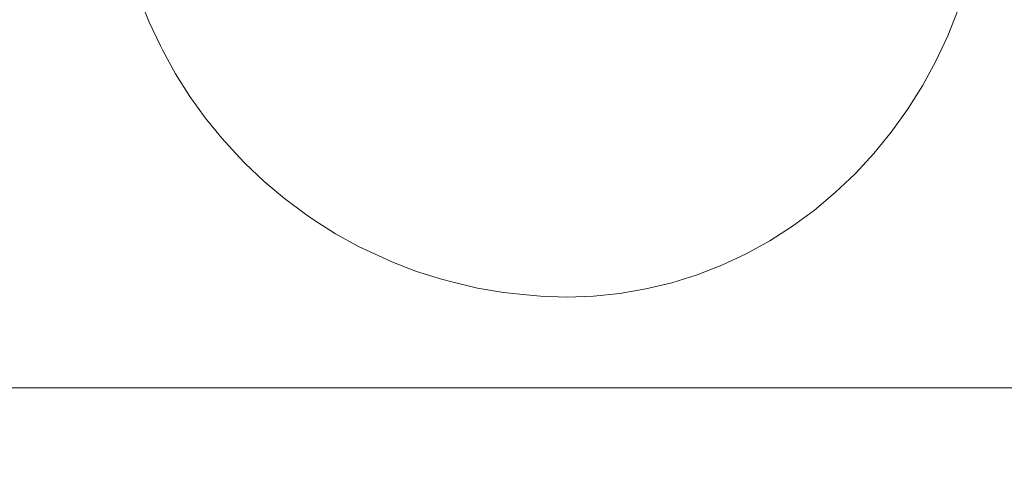
# Model space of a CAD drawing. Units: millimetres. Extents: x 2126 to 10945, y 6925 to 13535.
# Drawn here: x 6547 to 6601, y 9466 to 9491 of the extents above; entities that cross this region are included whole.
import ezdxf

# ---------------------------------------------------------------- set-up
doc = ezdxf.new("R2010")
doc.units = ezdxf.units.MM
doc.header["$MEASUREMENT"] = 0
doc.linetypes.add('Wipeout_Contour', pattern=[1000, 0, -1000])
doc.layers.add('STREFA', color=7, linetype='Continuous')
doc.layers.add('STREFA_Nr_pióra__7', color=7, linetype='Continuous', lineweight=18)
doc.layers.add('ZESTAW_Nr_pióra__7', color=7, linetype='Continuous', lineweight=18)
doc.styles.add('GENERATED_STYLE_1', font='txt')
doc.dimstyles.new('GENERATED_STYLE__1', dxfattribs={"dimtxt": 250, "dimasz": 114, "dimexe": 0.18, "dimexo": 300, "dimgap": 0.09, "dimtad": 1, "dimtih": 1, "dimtoh": 1, "dimdec": 0, "dimlfac": 0.1, "dimzin": 0, "dimdsep": 46, "dimtxsty": 'GENERATED_STYLE_1', "dimblk": 'ARROWHEAD_5', "dimblk1": 'ARROWHEAD_5', "dimblk2": 'ARROWHEAD_5', "dimcen": 0.09, "dimclrd": 7, "dimclre": 7, "dimclrt": 7, "dimazin": 0, "dimtfac": 1, "dimtdec": 4, "dimtmove": 0, "dimatfit": 3, "dimfxl": 0, "dimtolj": 1, "dimtzin": 0, "dimarcsym": 0})
doc.dimstyles.new('GENERATED_STYLE__2', dxfattribs={"dimtxt": 250, "dimasz": 114, "dimexe": 0.18, "dimexo": 300, "dimgap": 0.09, "dimtad": 1, "dimdec": 0, "dimlfac": 0.1, "dimzin": 0, "dimdsep": 46, "dimtxsty": 'GENERATED_STYLE_1', "dimblk": 'ARROWHEAD_5', "dimblk1": 'ARROWHEAD_5', "dimblk2": 'ARROWHEAD_5', "dimcen": 0.09, "dimclrd": 7, "dimclre": 7, "dimclrt": 7, "dimazin": 0, "dimtfac": 1, "dimtdec": 4, "dimtmove": 0, "dimatfit": 3, "dimfxl": 0, "dimtolj": 1, "dimtzin": 0, "dimarcsym": 0})

# ---------------------------------------------------------------- blocks, each defined once
blk = doc.blocks.new('*D1')
at = {"layer": 'STREFA_Nr_pióra__7', "linetype": 'Continuous'}
for points in [[(2818.312, 7037.55), (2934.192, 7006.5), (2934.192, 7068.6)], [(10944.708, 7037.55), (10828.827, 7068.6), (10828.827, 7006.5)]]:
    blk.add_hatch(color=256, dxfattribs=at).paths.add_polyline_path(points)
for p, q in [((2818.312, 6925.05), (2818.312, 7150.05)), ((10944.708, 6925.05), (10944.708, 7150.05)), ((2818.312, 7037.55), (2934.192, 7068.6)), ((2934.192, 7068.6), (2934.192, 7006.5)), ((10944.708, 7037.55), (10828.827, 7068.6)), ((10828.827, 7006.5), (10828.827, 7068.6)), ((2818.312, 7037.55), (2934.192, 7006.5)), ((2934.192, 7037.55), (10828.827, 7037.55)), ((10944.708, 7037.55), (10828.827, 7006.5))]:
    blk.add_line(p, q, dxfattribs=at)
at = {"color": 254, "linetype": 'Wipeout_Contour', "lineweight": 0, "ltscale": 39887.184461}
blk.add_wipeout([(6571.937, 7062.55), (7191.082, 7062.55), (7191.082, 7362.55), (6571.937, 7362.55)], dxfattribs=at).dxf.layer = 'STREFA'
at = {"layer": 'STREFA_Nr_pióra__7', "insert": (6596.937, 7087.55), "char_height": 250, "attachment_point": 7, "style": 'GENERATED_STYLE_1'}
blk.add_mtext('\\A1;{\\fArial|b0|i0|c238|p38;813}', dxfattribs=at)
blk = doc.blocks.new('ARROWHEAD_5')
at = {"color": 0, "linetype": 'Continuous', "lineweight": 0}
blk.add_line((0, 0), (-1, 0), dxfattribs=at)
blk.add_solid([(-1, 0.2679), (0, 0), (-1, -0.2679), (-1, 0.2679)], dxfattribs=at)
blk = doc.blocks.new('*D3')
at = {"layer": 'STREFA_Nr_pióra__7', "linetype": 'Continuous'}
for points in [[(2504.311, 13534.927), (2473.261, 13419.047), (2535.361, 13419.047)], [(2504.311, 7387.19), (2535.361, 7503.07), (2473.261, 7503.07)]]:
    blk.add_hatch(color=256, dxfattribs=at).paths.add_polyline_path(points)
for p, q in [((2616.811, 13534.927), (2391.811, 13534.927)), ((2504.311, 13534.927), (2473.261, 13419.047)), ((2504.311, 13534.927), (2535.361, 13419.047)), ((2535.361, 13419.047), (2473.261, 13419.047)), ((2504.311, 7503.07), (2504.311, 13419.047)), ((2504.311, 7387.19), (2473.261, 7503.07)), ((2473.261, 7503.07), (2535.361, 7503.07)), ((2504.311, 7387.19), (2535.361, 7503.07)), ((2616.811, 7387.19), (2391.811, 7387.19))]:
    blk.add_line(p, q, dxfattribs=at)
at = {"color": 254, "linetype": 'Wipeout_Contour', "lineweight": 0, "ltscale": 42873.826775}
blk.add_wipeout([(2479.311, 10151.486), (2479.311, 10770.631), (2179.311, 10770.631), (2179.311, 10151.486)], dxfattribs=at).dxf.layer = 'STREFA'
at = {"layer": 'STREFA_Nr_pióra__7', "insert": (2454.311, 10176.486), "char_height": 250, "attachment_point": 7, "rotation": 90, "style": 'GENERATED_STYLE_1'}
blk.add_mtext('\\A1;{\\fArial|b0|i0|c238|p38;615}', dxfattribs=at)

msp = doc.modelspace()

# ---------------------------------------------------------------- linework, layer by layer
at = {"layer": 'ZESTAW_Nr_pióra__7', "linetype": 'Continuous'}
for p, q in [((6553.291, 9492.465), (6553.828, 9491.125)), ((6597.694, 9490.377), (6598.271, 9491.819)), ((6553.828, 9491.125), (6554.441, 9489.824)), ((6597.035, 9488.978), (6597.694, 9490.377)), ((6554.441, 9489.824), (6554.572, 9489.567)), ((6554.572, 9489.567), (6555.275, 9488.282)), ((6596.296, 9487.626), (6597.035, 9488.978)), ((6555.275, 9488.282), (6556.052, 9487.046)), ((6595.48, 9486.327), (6596.296, 9487.626)), ((6556.052, 9487.046), (6556.898, 9485.866)), ((6594.59, 9485.086), (6595.48, 9486.327)), ((6556.898, 9485.866), (6557.811, 9484.746)), ((6557.811, 9484.746), (6558.788, 9483.69)), ((6593.63, 9483.908), (6594.59, 9485.086)), ((6558.788, 9483.69), (6559.085, 9483.37)), ((6592.603, 9482.798), (6593.63, 9483.908)), ((6559.085, 9483.37), (6560.14, 9482.364)), ((6591.514, 9481.759), (6592.603, 9482.798)), ((6560.14, 9482.364), (6561.252, 9481.432)), ((6590.366, 9480.796), (6591.514, 9481.759)), ((6561.252, 9481.432), (6562.415, 9480.577)), ((6562.415, 9480.577), (6562.829, 9480.288)), ((6589.165, 9479.914), (6590.366, 9480.796)), ((6562.829, 9480.288), (6564.057, 9479.502)), ((6587.915, 9479.114), (6589.165, 9479.914)), ((6564.057, 9479.502), (6565.328, 9478.802)), ((6565.328, 9478.802), (6566.637, 9478.189)), ((6586.621, 9478.401), (6587.915, 9479.114)), ((6585.289, 9477.777), (6586.621, 9478.401)), ((6566.637, 9478.189), (6567.144, 9477.961)), ((6567.144, 9477.961), (6568.5, 9477.433)), ((6583.923, 9477.245), (6585.289, 9477.777)), ((6568.5, 9477.433), (6569.883, 9476.998)), ((6582.528, 9476.807), (6583.923, 9477.245)), ((6569.883, 9476.998), (6570.445, 9476.855)), ((6570.445, 9476.855), (6571.859, 9476.513)), ((6581.111, 9476.465), (6582.528, 9476.807)), ((6571.859, 9476.513), (6573.29, 9476.268)), ((6573.29, 9476.268), (6574.733, 9476.12)), ((6574.733, 9476.12), (6575.328, 9476.071)), ((6575.328, 9476.071), (6576.78, 9476.022)), ((6576.78, 9476.022), (6578.231, 9476.071)), ((6578.231, 9476.071), (6579.677, 9476.219)), ((6579.677, 9476.219), (6581.111, 9476.465)), ((6622.763, 9471.022), (6505.891, 9471.022))]:
    msp.add_line(p, q, dxfattribs=at)

# ---------------------------------------------------------------- next in the draw order: dimensions: what is measured, and where the dimension line sits
at = {"layer": 'STREFA', "linetype": 'Continuous'}
dim = msp.add_linear_dim(base=(10944.708, 7037.55), p1=(2818.312, 9543.249), p2=(10944.708, 9770.618), dimstyle='GENERATED_STYLE__1', dxfattribs=at)
dim.commit()
dim.dimension.update_dxf_attribs({"geometry": '*D1', "text_midpoint": (6881.51, 7212.55), "dimtype": 160})

# ---------------------------------------------------------------- next in the draw order: dimensions: what is measured, and where the dimension line sits
dim = msp.add_linear_dim(base=(2504.311, 13534.927), p1=(6684.597, 7387.19), p2=(7878.811, 13534.927), angle=90, dimstyle='GENERATED_STYLE__2', dxfattribs=at)
dim.commit()
dim.dimension.update_dxf_attribs({"geometry": '*D3', "text_midpoint": (2329.311, 10461.058), "dimtype": 160, "text_rotation": 90})

doc.saveas('drawing.dxf')
